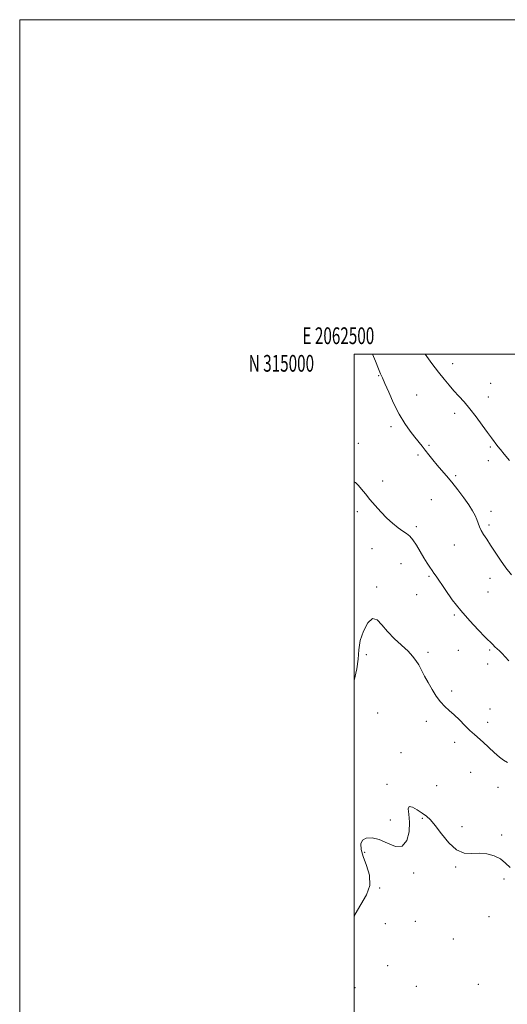
# Model space of a CAD drawing. Extents: x 2062300 to 2065200, y 312300 to 315200.
# Drawn here: x 2062300 to 2062592, y 314611 to 315200 of the extents above; entities that cross this region are included whole.
import ezdxf
from ezdxf.enums import TextEntityAlignment as Align

# ---------------------------------------------------------------- set-up
doc = ezdxf.new("R2010")
doc.units = 0
doc.header["$MEASUREMENT"] = 0
for name, color, linetype, lineweight in [('32000', 7, 'Continuous', 0), ('32001', 7, 'Continuous', 0), ('DTM SPOT ELEVATION', 2, 'Continuous', 13), ('INDEX CONTOUR', 41, 'Continuous', 13), ('INTERMEDIATE CONTOUR', 44, 'Continuous', 0)]:
    doc.layers.add(name, color=color, linetype=linetype, lineweight=lineweight)
doc.styles.add('Style-WORKING', font='WORKING.shx')

msp = doc.modelspace()

# ---------------------------------------------------------------- linework, layer by layer
at = {"layer": '32000', "flags": 128}
for points in [[(2062300, 312300), (2065200, 312300), (2065200, 315200), (2062300, 315200), (2062300, 312300)], [(2062500, 312500), (2065000, 312500), (2065000, 315000), (2062500, 315000), (2062500, 312500)]]:
    msp.add_lwpolyline(points, dxfattribs=at)
at = {"layer": 'DTM SPOT ELEVATION'}
for p in [(2062558.87, 314994.36, 1223.4), (2062514.67, 314987.13, 1226.1), (2062581.53, 314982.49, 1223.1), (2062537.26, 314975.5, 1225.1), (2062580.25, 314974.34, 1223.3), (2062559.99, 314964.53, 1224.5), (2062522.06, 314956.7, 1226.4), (2062502.55, 314946.65, 1227.4), (2062544.73, 314945.39, 1225.8), (2062581.4, 314944.46, 1224.2), (2062538.06, 314939.7, 1226.3), (2062580.11, 314936.33, 1224.5), (2062560.58, 314927.41, 1225.7), (2062516.95, 314924.16, 1227.5), (2062546.18, 314913.04, 1227.2), (2062501.87, 314905.71, 1228.4), (2062581.82, 314906.01, 1225.4), (2062537.06, 314896.73, 1227.6), (2062580.52, 314897.75, 1225.7), (2062510.57, 314883.57, 1229.1), (2062559.8, 314885.86, 1226.9), (2062527.92, 314874.7, 1229.1), (2062544.63, 314867.15, 1228.2), (2062581.26, 314866, 1226.6), (2062513.47, 314860.72, 1229.6), (2062537.28, 314856.21, 1228.7), (2062579.95, 314857.78, 1226.9), (2062559.84, 314844.07, 1228.2), (2062507.15, 314820.23, 1230.8), (2062544.03, 314821.69, 1229.7), (2062562.16, 314822.78, 1228.7), (2062581.01, 314822.98, 1228.2), (2062579.72, 314814.78, 1228.5), (2062558.32, 314798.47, 1229.7), (2062513.94, 314785.36, 1231.3), (2062581.13, 314787.83, 1229.3), (2062543.12, 314780.31, 1230.4), (2062579.85, 314779.76, 1229.6), (2062560.14, 314767.81, 1230.4), (2062527.99, 314761.75, 1231.1), (2062569.55, 314749.95, 1230.7), (2062519.51, 314742.67, 1231.9), (2062549.36, 314741.84, 1231.3), (2062586, 314740.88, 1230.7), (2062521.6, 314721.36, 1231.8), (2062540.75, 314722.3, 1232.1), (2062564.45, 314717.51, 1231.7), (2062588.18, 314712.36, 1231.9), (2062506.33, 314702.03, 1232.2), (2062535.61, 314689.68, 1232.1), (2062560.62, 314693.2, 1232.1), (2062589.48, 314686.03, 1232.1), (2062515.18, 314680.81, 1232.1), (2062518.57, 314659.39, 1232.4), (2062536.52, 314660.83, 1232.5), (2062580.5, 314663.68, 1232.5), (2062559.29, 314650.24, 1232.7), (2062520, 314634.31, 1232.7), (2062500.41, 314621.08, 1232.7), (2062537.19, 314621.85, 1232.9), (2062574.11, 314623.2, 1233.2)]:
    msp.add_point(p, dxfattribs=at)
at = {"layer": 'INDEX CONTOUR'}
msp.add_polyline3d([(2062591.601, 314755.764, 1230), (2062589.289, 314757.132, 1230), (2062586.783, 314759.057, 1230), (2062583.684, 314761.776, 1230), (2062577.058, 314767.849, 1230), (2062571.83, 314772.454, 1230), (2062569.197, 314774.898, 1230), (2062566.15, 314777.925, 1230), (2062562.88, 314781.217, 1230), (2062559.7, 314784.299, 1230), (2062556.841, 314786.859, 1230), (2062554.216, 314789.254, 1230), (2062551.66, 314792.006, 1230), (2062549.059, 314795.486, 1230), (2062546.5, 314799.466, 1230), (2062544.126, 314803.565, 1230), (2062542.038, 314807.453, 1230), (2062540.198, 314810.999, 1230), (2062538.527, 314814.127, 1230), (2062536.89, 314816.832, 1230), (2062534.909, 314819.434, 1230), (2062532.151, 314822.33, 1230), (2062524.074, 314829.792, 1230), (2062519.975, 314834.044, 1230), (2062516.59, 314838.196, 1230), (2062513.715, 314841.192, 1230), (2062510.958, 314841.802, 1230), (2062508.08, 314839.229, 1230), (2062505.444, 314834.406, 1230), (2062503.56, 314828.696, 1230), (2062502.722, 314823.16, 1230), (2062502.351, 314817.652, 1230), (2062501.652, 314811.724, 1230), (2062500, 314804.735, 1230)], dxfattribs=at)
at = {"layer": 'INTERMEDIATE CONTOUR'}
for points in [[(2062593.95, 314868.032, 1226), (2062590.729, 314872.174, 1226), (2062587.457, 314876.809, 1226), (2062584.331, 314881.513, 1226), (2062581.532, 314885.796, 1226), (2062579.208, 314889.288, 1226), (2062577.362, 314892.112, 1226), (2062575.964, 314894.514, 1226), (2062574.949, 314896.72, 1226), (2062573.315, 314901.06, 1226), (2062572.262, 314903.451, 1226), (2062570.744, 314906.274, 1226), (2062568.519, 314909.793, 1226), (2062565.463, 314914.13, 1226), (2062561.918, 314918.841, 1226), (2062558.343, 314923.342, 1226), (2062555.104, 314927.192, 1226), (2062552.193, 314930.531, 1226), (2062549.507, 314933.646, 1226), (2062546.971, 314936.746, 1226), (2062544.605, 314939.758, 1226), (2062542.457, 314942.528, 1226), (2062540.515, 314945.001, 1226), (2062536.249, 314950.373, 1226), (2062533.424, 314954.024, 1226), (2062530.214, 314958.59, 1226), (2062526.842, 314964.178, 1226), (2062523.551, 314970.683, 1226), (2062520.622, 314977.158, 1226), (2062518.347, 314982.441, 1226), (2062516.872, 314985.808, 1226), (2062515.775, 314988.264, 1226), (2062514.49, 314991.245, 1226), (2062512.618, 314995.753, 1226), (2062510.871, 315000, 1226)], [(2062592.823, 314936.369, 1224), (2062589.575, 314940.195, 1224), (2062587.363, 314942.892, 1224), (2062585.935, 314944.73, 1224), (2062581.998, 314950.017, 1224), (2062579.674, 314953.168, 1224), (2062576.494, 314957.502, 1224), (2062572.801, 314962.458, 1224), (2062569.059, 314967.277, 1224), (2062565.638, 314971.378, 1224), (2062562.523, 314974.889, 1224), (2062559.6, 314978.113, 1224), (2062556.736, 314981.358, 1224), (2062553.721, 314984.959, 1224), (2062550.323, 314989.256, 1224), (2062546.453, 314994.386, 1224), (2062542.361, 315000, 1224)], [(2062592.484, 314816.532, 1228), (2062590.195, 314818.989, 1228), (2062588.392, 314820.902, 1228), (2062586.813, 314822.482, 1228), (2062584.112, 314825.044, 1228), (2062582.863, 314826.267, 1228), (2062578.374, 314830.776, 1228), (2062574.169, 314835.024, 1228), (2062569.02, 314840.468, 1228), (2062563.632, 314846.676, 1228), (2062558.637, 314853.159, 1228), (2062554.377, 314859.203, 1228), (2062549.012, 314867.159, 1228), (2062547.654, 314869.107, 1228), (2062546.528, 314870.688, 1228), (2062545.2, 314872.594, 1228), (2062543.581, 314875.046, 1228), (2062541.669, 314878.155, 1228), (2062539.5, 314881.893, 1228), (2062537.242, 314885.716, 1228), (2062535.099, 314888.942, 1228), (2062533.185, 314891.112, 1228), (2062531.264, 314892.64, 1228), (2062529.012, 314894.16, 1228), (2062526.192, 314896.194, 1228), (2062522.921, 314898.82, 1228), (2062519.405, 314902.002, 1228), (2062515.844, 314905.654, 1228), (2062512.421, 314909.486, 1228), (2062509.316, 314913.159, 1228), (2062506.663, 314916.39, 1228), (2062504.42, 314919.158, 1228), (2062502.505, 314921.494, 1228), (2062500.829, 314923.311, 1228), (2062499.999, 314923.697, 1228)], [(2062593.295, 314692.952, 1232), (2062590.449, 314695.612, 1232), (2062587.409, 314698.131, 1232), (2062583.609, 314700.032, 1232), (2062579.237, 314701.197, 1232), (2062574.667, 314701.599, 1232), (2062570.192, 314701.419, 1232), (2062565.759, 314701.652, 1232), (2062561.231, 314703.499, 1232), (2062556.569, 314707.691, 1232), (2062552.126, 314713.086, 1232), (2062548.351, 314718.073, 1232), (2062545.513, 314721.443, 1232), (2062543.166, 314723.621, 1232), (2062540.685, 314725.425, 1232), (2062537.688, 314727.413, 1232), (2062534.773, 314729.029, 1232), (2062532.785, 314729.445, 1232), (2062532.282, 314728.015, 1232), (2062532.675, 314724.818, 1232), (2062533.089, 314720.112, 1232), (2062532.761, 314714.387, 1232), (2062531.366, 314709.06, 1232), (2062528.682, 314705.774, 1232), (2062524.649, 314705.622, 1232), (2062519.829, 314707.474, 1232), (2062514.941, 314709.644, 1232), (2062510.624, 314710.75, 1232), (2062507.198, 314710.614, 1232), (2062504.902, 314709.364, 1232), (2062503.91, 314707.103, 1232), (2062504.132, 314703.828, 1232), (2062505.408, 314699.512, 1232), (2062507.41, 314694.215, 1232), (2062509.113, 314688.328, 1232), (2062509.324, 314682.329, 1232), (2062507.273, 314676.573, 1232), (2062503.907, 314670.935, 1232), (2062500.599, 314665.167, 1232), (2062500, 314663.512, 1232)]]:
    msp.add_polyline3d(points, dxfattribs=at)

# ---------------------------------------------------------------- texts
at = {"layer": '32001', "style": 'Style-WORKING', "width": 0.67}
msp.add_text('E 2062500', height=10, dxfattribs=at).set_placement((2062490.508, 315006), align=Align.CENTER)
msp.add_text('N 315000', height=10, dxfattribs=at).set_placement((2062475.994, 314999.5), align=Align.TOP_RIGHT)

doc.saveas('drawing.dxf')
